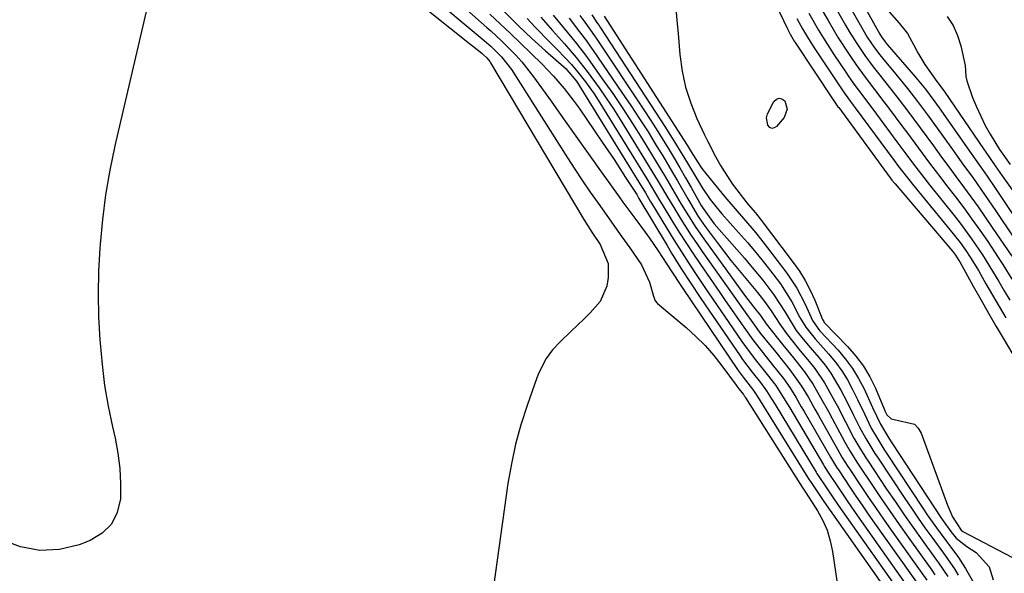
# Model space of a CAD drawing. Units: inches. Extents: x 1862523 to 1869705, y 447718 to 454008.
# Drawn here: x 1863526 to 1863755, y 451387 to 451515 of the extents above; entities that cross this region are included whole.
import ezdxf

# ---------------------------------------------------------------- set-up
doc = ezdxf.new("R2010")
doc.units = ezdxf.units.IN
doc.header["$MEASUREMENT"] = 0
doc.layers.add('7', color=7, linetype='Continuous')
doc.layers.add('8', color=7, linetype='Continuous')

msp = doc.modelspace()

# ---------------------------------------------------------------- linework, layer by layer
at = {"layer": '7', "color": 18}
for points in [[(1863716.04, 451529.65, 1646), (1863725.91, 451512.01, 1646), (1863726.29, 451511.38, 1646), (1863727.13, 451510.18, 1646), (1863727.6, 451509.61, 1646), (1863734.17, 451502, 1646), (1863734.96, 451501.07, 1646), (1863736.49, 451499.18, 1646), (1863738.69, 451496.27, 1646), (1863740.11, 451494.29, 1646), (1863746.22, 451485.54, 1646), (1863747.15, 451484.22, 1646), (1863748.99, 451481.58, 1646), (1863750.84, 451478.95, 1646), (1863752.65, 451476.29, 1646), (1863753.55, 451474.95, 1646), (1863765.11, 451457.57, 1646)], [(1863714.77, 451525.81, 1648), (1863721.94, 451513.04, 1648), (1863722.97, 451511.29, 1648), (1863724.68, 451508.78, 1648), (1863725.9, 451507.17, 1648), (1863726.54, 451506.38, 1648), (1863729.95, 451502.27, 1648), (1863732.36, 451499.31, 1648), (1863734.7, 451496.29, 1648), (1863736.98, 451493.22, 1648), (1863739.23, 451490.13, 1648), (1863742.39, 451485.7, 1648), (1863743.7, 451483.86, 1648), (1863745.01, 451482.03, 1648), (1863747.65, 451478.38, 1648), (1863750.25, 451474.7, 1648), (1863752.79, 451470.98, 1648), (1863760.83, 451458.95, 1648)], [(1863698.82, 451524.97, 1658), (1863704.44, 451513.2, 1658), (1863705.06, 451511.98, 1658), (1863705.99, 451510.39, 1658), (1863706.24, 451510.01, 1658), (1863715.06, 451496.69, 1658), (1863715.53, 451496.01, 1658), (1863716.17, 451495.12, 1658), (1863716.33, 451494.89, 1658), (1863728.32, 451478.56, 1658), (1863728.72, 451478.03, 1658), (1863729.28, 451477.33, 1658), (1863729.43, 451477.16, 1658), (1863742.78, 451461.49, 1658), (1863743.47, 451460.6, 1658), (1863744.29, 451459.34, 1658), (1863744.48, 451459.01, 1658), (1863747.62, 451453.38, 1658), (1863749.38, 451450.25, 1658), (1863751.16, 451447.12, 1658), (1863752.97, 451444.01, 1658), (1863754.79, 451440.91, 1658), (1863759.4, 451433.16, 1658)], [(1863620.34, 451521.91, 1682), (1863633.9, 451510.51, 1682), (1863635.48, 451509.14, 1682), (1863637.95, 451506.69, 1682), (1863640.21, 451503.73, 1682), (1863653.28, 451483.23, 1682), (1863655.01, 451480.56, 1682), (1863656.76, 451477.9, 1682), (1863658.56, 451475.27, 1682), (1863660.37, 451472.66, 1682), (1863662.23, 451470.04, 1682), (1863664.06, 451467.46, 1682), (1863665.9, 451464.88, 1682), (1863667.74, 451462.31, 1682), (1863670.5, 451458.35, 1682), (1863672.31, 451454.31, 1682), (1863673.26, 451451.06, 1682), (1863673.66, 451449.94, 1682), (1863674.17, 451449.34, 1682), (1863680.86, 451443.72, 1682), (1863683.13, 451441.67, 1682), (1863685.28, 451439.53, 1682), (1863687.29, 451437.24, 1682), (1863689.18, 451434.85, 1682), (1863692.51, 451430.34, 1682), (1863692.66, 451430.14, 1682), (1863693.14, 451429.52, 1682), (1863694.16, 451428.18, 1682), (1863694.37, 451427.86, 1682), (1863694.47, 451427.7, 1682), (1863694.57, 451427.54, 1682), (1863707.84, 451406.61, 1682), (1863707.99, 451406.37, 1682), (1863708.32, 451405.88, 1682), (1863708.61, 451405.44, 1682), (1863708.76, 451405.22, 1682), (1863711.39, 451401.1, 1682), (1863712.62, 451398.87, 1682), (1863713.65, 451396.57, 1682), (1863714.37, 451394.15, 1682), (1863714.9, 451391.66, 1682), (1863716.97, 451377.44, 1682)], [(1863555.51, 451518.25, 1686), (1863548.03, 451486.02, 1686), (1863546.86, 451480.34, 1686), (1863545.86, 451474.64, 1686), (1863545.13, 451468.89, 1686), (1863544.58, 451463.12, 1686), (1863544.51, 451462.18, 1686), (1863544.24, 451456.85, 1686), (1863544.12, 451451.53, 1686), (1863544.24, 451446.21, 1686), (1863544.5, 451440.88, 1686), (1863544.56, 451440.07, 1686), (1863545.02, 451435.17, 1686), (1863545.63, 451430.29, 1686), (1863546.46, 451425.45, 1686), (1863547.45, 451420.63, 1686), (1863548.05, 451417.99, 1686), (1863548.7, 451414.49, 1686), (1863549.16, 451410.98, 1686), (1863549.33, 451407.44, 1686), (1863549.31, 451403.89, 1686), (1863548.56, 451400.74, 1686), (1863547.25, 451398, 1686), (1863545.06, 451395.9, 1686), (1863542.3, 451394.21, 1686), (1863539.7, 451393.22, 1686), (1863535.11, 451392.14, 1686), (1863530.57, 451391.84, 1686), (1863526.1, 451392.73, 1686), (1863521.69, 451394.39, 1686)], [(1863618.14, 451519.68, 1684), (1863625.17, 451514.02, 1684), (1863626.58, 451512.89, 1684), (1863629.41, 451510.64, 1684), (1863633.32, 451507.58, 1684), (1863633.68, 451507.29, 1684), (1863634.52, 451506.5, 1684), (1863635.23, 451505.59, 1684), (1863635.38, 451505.35, 1684), (1863657.1, 451468.89, 1684), (1863658.95, 451465.95, 1684), (1863660.87, 451463.05, 1684), (1863662.73, 451458.63, 1684), (1863662.73, 451455.4, 1684), (1863662.44, 451453.39, 1684), (1863660.88, 451449.79, 1684), (1863658.52, 451447.14, 1684), (1863657.07, 451445.72, 1684), (1863654.13, 451442.89, 1684), (1863651.53, 451440.42, 1684), (1863649.82, 451438.59, 1684), (1863648.33, 451436.57, 1684), (1863646.59, 451433.24, 1684), (1863646.13, 451432.07, 1684), (1863643.86, 451425.59, 1684), (1863642.44, 451421.13, 1684), (1863641.19, 451416.63, 1684), (1863640.22, 451412.06, 1684), (1863639.43, 451407.44, 1684), (1863636.04, 451383.51, 1684)], [(1863637.48, 451518.32, 1676), (1863640.47, 451515.35, 1676), (1863641.96, 451513.87, 1676), (1863645, 451510.94, 1676), (1863648.13, 451508.12, 1676), (1863652.93, 451503.93, 1676), (1863653.15, 451503.72, 1676), (1863655.33, 451501.06, 1676), (1863670.49, 451476.56, 1676), (1863670.78, 451476.07, 1676), (1863671.37, 451475.1, 1676), (1863672.53, 451473.15, 1676), (1863672.83, 451472.66, 1676), (1863676.29, 451466.92, 1676), (1863678.02, 451464.11, 1676), (1863679.77, 451461.32, 1676), (1863681.56, 451458.55, 1676), (1863683.38, 451455.81, 1676), (1863685.22, 451453.07, 1676), (1863687.07, 451450.34, 1676), (1863688.93, 451447.62, 1676), (1863690.8, 451444.9, 1676), (1863693.84, 451440.5, 1676), (1863695.5, 451438.17, 1676), (1863697.24, 451435.9, 1676), (1863699.71, 451432.82, 1676), (1863701.7, 451430.26, 1676), (1863703.89, 451426.8, 1676), (1863704.94, 451425.04, 1676), (1863712.78, 451411.81, 1676), (1863712.99, 451411.46, 1676), (1863713.87, 451410.04, 1676), (1863716.28, 451406.42, 1676), (1863718.48, 451403.17, 1676), (1863720.73, 451399.95, 1676), (1863734.62, 451380.24, 1676)], [(1863635.23, 451516.64, 1678), (1863637.61, 451514.39, 1678), (1863639.99, 451512.13, 1678), (1863642.36, 451509.86, 1678), (1863644.72, 451507.59, 1678), (1863647.37, 451505, 1678), (1863650.01, 451502.24, 1678), (1863652.51, 451499.35, 1678), (1863654.85, 451496.34, 1678), (1863655.95, 451494.78, 1678), (1863661.36, 451486.88, 1678), (1863664.1, 451482.8, 1678), (1863666.79, 451478.68, 1678), (1863669.36, 451474.66, 1678), (1863669.88, 451473.79, 1678), (1863676.41, 451462.79, 1678), (1863677.47, 451461.04, 1678), (1863679.64, 451457.56, 1678), (1863681.87, 451454.12, 1678), (1863684.15, 451450.71, 1678), (1863685.3, 451449.02, 1678), (1863693.41, 451437.13, 1678), (1863694, 451436.27, 1678), (1863696.19, 451433.38, 1678), (1863698.16, 451430.92, 1678), (1863699.54, 451429.05, 1678), (1863700.74, 451427.15, 1678), (1863701.53, 451425.87, 1678), (1863711.12, 451410.07, 1678), (1863711.28, 451409.82, 1678), (1863713.62, 451406.24, 1678), (1863715.19, 451403.93, 1678), (1863716.79, 451401.63, 1678), (1863733.5, 451377.89, 1678)], [(1863647.05, 451515.93, 1672), (1863649.81, 451512.83, 1672), (1863652.57, 451509.73, 1672), (1863655.27, 451506.58, 1672), (1863657.83, 451503.32, 1672), (1863660.61, 451499.52, 1672), (1863662.3, 451497.1, 1672), (1863663.93, 451494.64, 1672), (1863665.51, 451492.15, 1672), (1863672.92, 451480.1, 1672), (1863674.38, 451477.69, 1672), (1863676.52, 451474.05, 1672), (1863677.97, 451471.63, 1672), (1863679.61, 451468.98, 1672), (1863682.05, 451465.17, 1672), (1863683.32, 451463.29, 1672), (1863684.61, 451461.43, 1672), (1863694.59, 451447.29, 1672), (1863696.34, 451444.82, 1672), (1863698.11, 451442.47, 1672), (1863700.64, 451439.31, 1672), (1863701.69, 451438.01, 1672), (1863703.79, 451435.4, 1672), (1863704.99, 451433.91, 1672), (1863707.7, 451430.13, 1672), (1863709.28, 451427.46, 1672), (1863710.82, 451424.75, 1672), (1863711.58, 451423.4, 1672), (1863716.1, 451415.3, 1672), (1863717.09, 451413.6, 1672), (1863718.5, 451411.39, 1672), (1863718.86, 451410.84, 1672), (1863721.56, 451406.79, 1672), (1863723.29, 451404.23, 1672), (1863725.03, 451401.67, 1672), (1863726.79, 451399.13, 1672), (1863728.57, 451396.61, 1672), (1863736.85, 451384.95, 1672)], [(1863656.12, 451516.35, 1666), (1863657.27, 451514.79, 1666), (1863659.51, 451511.61, 1666), (1863660.06, 451510.8, 1666), (1863671.02, 451494.38, 1666), (1863672.47, 451492.17, 1666), (1863673.91, 451489.94, 1666), (1863675.31, 451487.7, 1666), (1863676.7, 451485.44, 1666), (1863678.06, 451483.17, 1666), (1863679.4, 451480.89, 1666), (1863680.72, 451478.6, 1666), (1863682.03, 451476.29, 1666), (1863684.36, 451472.15, 1666), (1863684.65, 451471.63, 1666), (1863687.4, 451467.88, 1666), (1863688.52, 451466.55, 1666), (1863694.41, 451459.89, 1666), (1863695.86, 451458.21, 1666), (1863698.69, 451454.76, 1666), (1863701.29, 451451.36, 1666), (1863703.85, 451447.3, 1666), (1863706.48, 451443.09, 1666), (1863708.04, 451441.04, 1666), (1863709.69, 451439.07, 1666), (1863711.72, 451436.75, 1666), (1863713.16, 451434.97, 1666), (1863714.51, 451433.13, 1666), (1863716.85, 451429.21, 1666), (1863718.14, 451426.69, 1666), (1863719.73, 451423.53, 1666), (1863721.17, 451420.58, 1666), (1863722.61, 451417.9, 1666), (1863724.77, 451414.45, 1666), (1863725.33, 451413.6, 1666), (1863731.7, 451403.96, 1666), (1863733.23, 451401.69, 1666), (1863734.78, 451399.42, 1666), (1863736.37, 451397.18, 1666), (1863737.97, 451394.96, 1666), (1863740.69, 451391.24, 1666), (1863743.23, 451387.63, 1666), (1863744.15, 451386.12, 1666)], [(1863658.92, 451516.46, 1664), (1863660.27, 451514.47, 1664), (1863660.6, 451513.97, 1664), (1863660.93, 451513.47, 1664), (1863676.05, 451490.27, 1664), (1863678.65, 451486.17, 1664), (1863681.16, 451482.01, 1664), (1863682.83, 451479.23, 1664), (1863684.65, 451476.2, 1664), (1863686.45, 451473.54, 1664), (1863688.45, 451471.01, 1664), (1863689.15, 451470.2, 1664), (1863693.07, 451465.84, 1664), (1863695.13, 451463.5, 1664), (1863697.14, 451461.12, 1664), (1863699.1, 451458.68, 1664), (1863701.01, 451456.22, 1664), (1863702.77, 451453.89, 1664), (1863705.45, 451449.72, 1664), (1863707.28, 451446.06, 1664), (1863708.66, 451443.82, 1664), (1863710.85, 451441.08, 1664), (1863713.95, 451437.64, 1664), (1863715.56, 451435.7, 1664), (1863717.05, 451433.69, 1664), (1863718.37, 451431.56, 1664), (1863719.57, 451429.35, 1664), (1863720.7, 451427.03, 1664), (1863722.3, 451423.68, 1664), (1863723.91, 451420.33, 1664), (1863725.64, 451417.39, 1664), (1863726.86, 451415.48, 1664), (1863727.48, 451414.52, 1664), (1863735.9, 451401.76, 1664), (1863736.94, 451400.21, 1664), (1863739.09, 451397.15, 1664), (1863741.25, 451394.24, 1664), (1863742.43, 451392.64, 1664), (1863744.19, 451390.23, 1664), (1863745.79, 451387.7, 1664), (1863750.26, 451379.93, 1664)], [(1863661.83, 451516.19, 1662), (1863681.07, 451486.13, 1662), (1863682, 451484.63, 1662), (1863683.62, 451482.03, 1662), (1863684.36, 451480.96, 1662), (1863684.75, 451480.44, 1662), (1863685.16, 451479.93, 1662), (1863688.45, 451475.86, 1662), (1863689.86, 451474.15, 1662), (1863692.73, 451470.78, 1662), (1863694.19, 451469.12, 1662), (1863697.06, 451465.76, 1662), (1863699.8, 451462.29, 1662), (1863704.27, 451456.4, 1662), (1863706.6, 451452.92, 1662), (1863708.51, 451449.19, 1662), (1863710.24, 451445.35, 1662), (1863711.66, 451443.37, 1662), (1863711.98, 451443.01, 1662), (1863716.19, 451438.5, 1662), (1863717.95, 451436.42, 1662), (1863719.57, 451434.24, 1662), (1863720.98, 451431.92, 1662), (1863722.24, 451429.49, 1662), (1863724.23, 451425.15, 1662), (1863725.09, 451423.18, 1662), (1863726.04, 451421.25, 1662), (1863727.99, 451417.98, 1662), (1863728.54, 451417.12, 1662), (1863728.82, 451416.69, 1662), (1863740.07, 451399.58, 1662), (1863740.63, 451398.74, 1662), (1863742.4, 451396.28, 1662), (1863743.67, 451394.73, 1662), (1863746.1, 451392.77, 1662), (1863748.33, 451391.41, 1662), (1863751.29, 451388.06, 1662), (1863752.24, 451385.06, 1662)], [(1863709.43, 451516.86, 1654), (1863711.64, 451512.95, 1654), (1863712.8, 451511.02, 1654), (1863715.23, 451507.24, 1654), (1863717.98, 451503.15, 1654), (1863718.7, 451502.09, 1654), (1863720.18, 451500, 1654), (1863721.71, 451497.94, 1654), (1863723.24, 451495.89, 1654), (1863724.01, 451494.86, 1654), (1863730.12, 451486.61, 1654), (1863731.94, 451484.18, 1654), (1863733.77, 451481.76, 1654), (1863735.61, 451479.36, 1654), (1863737.49, 451476.97, 1654), (1863743.2, 451469.78, 1654), (1863744.57, 451468.01, 1654), (1863747.23, 451464.39, 1654), (1863749.75, 451460.68, 1654), (1863752.13, 451456.88, 1654), (1863753.55, 451454.47, 1654), (1863754.82, 451452.29, 1654), (1863756.1, 451450.11, 1654)], [(1863712.21, 451518.07, 1652), (1863713.87, 451515.13, 1652), (1863716.24, 451511.12, 1652), (1863718.77, 451507.22, 1652), (1863720.4, 451504.86, 1652), (1863722.49, 451501.97, 1652), (1863724.66, 451499.13, 1652), (1863726.82, 451496.28, 1652), (1863727.89, 451494.85, 1652), (1863731.03, 451490.65, 1652), (1863732.32, 451488.92, 1652), (1863734.91, 451485.45, 1652), (1863737.49, 451481.99, 1652), (1863740.1, 451478.54, 1652), (1863741.41, 451476.82, 1652), (1863743.49, 451474.12, 1652), (1863745.42, 451471.56, 1652), (1863747.32, 451468.98, 1652), (1863749.16, 451466.36, 1652), (1863750.98, 451463.72, 1652), (1863753.45, 451460.03, 1652), (1863754.51, 451458.37, 1652), (1863756.57, 451455.01, 1652)], [(1863727.53, 451517.77, 1644), (1863730.42, 451514.51, 1644), (1863732.31, 451512.11, 1644), (1863733.83, 451509.45, 1644), (1863734.74, 451507.65, 1644), (1863736.38, 451504.9, 1644), (1863739.18, 451500.99, 1644), (1863740.42, 451499.34, 1644), (1863741.01, 451498.5, 1644), (1863750.01, 451485.35, 1644), (1863750.55, 451484.56, 1644), (1863752.73, 451481.39, 1644), (1863753.83, 451479.81, 1644), (1863754.39, 451479.02, 1644), (1863760.4, 451470.55, 1644)], [(1863741.6, 451516.07, 1642), (1863742.98, 451513.98, 1642), (1863743.99, 451511.68, 1642), (1863744.74, 451509.25, 1642), (1863745.73, 451504.67, 1642), (1863745.9, 451502.12, 1642), (1863746.15, 451501.14, 1642), (1863747.49, 451497.28, 1642), (1863748.35, 451495.06, 1642), (1863750.39, 451490.76, 1642), (1863751.57, 451488.69, 1642), (1863753.75, 451485.15, 1642), (1863756.25, 451481.68, 1642)], [(1863643.88, 451515.6, 1674), (1863645.74, 451513.65, 1674), (1863649.13, 451510.15, 1674), (1863650.84, 451508.41, 1674), (1863652.67, 451506.58, 1674), (1863654.23, 451504.92, 1674), (1863655.71, 451503.17, 1674), (1863657.49, 451500.9, 1674), (1863659.47, 451498.08, 1674), (1863660.4, 451496.63, 1674), (1863671.7, 451478.33, 1674), (1863673.74, 451474.94, 1674), (1863674.75, 451473.24, 1674), (1863675.26, 451472.39, 1674), (1863677.8, 451468.23, 1674), (1863679.35, 451465.74, 1674), (1863680.93, 451463.27, 1674), (1863682.55, 451460.82, 1674), (1863684.19, 451458.4, 1674), (1863688.67, 451451.91, 1674), (1863689.94, 451450.06, 1674), (1863692.49, 451446.38, 1674), (1863694.26, 451443.85, 1674), (1863696.39, 451440.91, 1674), (1863698.61, 451438.03, 1674), (1863700.88, 451435.18, 1674), (1863703.52, 451431.88, 1674), (1863704.99, 451429.77, 1674), (1863706.33, 451427.56, 1674), (1863707.64, 451425.33, 1674), (1863708.29, 451424.22, 1674), (1863714.43, 451413.55, 1674), (1863715.83, 451411.27, 1674), (1863716.41, 451410.37, 1674), (1863718.92, 451406.61, 1674), (1863720.33, 451404.51, 1674), (1863721.76, 451402.42, 1674), (1863723.2, 451400.34, 1674), (1863724.65, 451398.27, 1674), (1863735.74, 451382.61, 1674)], [(1863653.62, 451515.73, 1668), (1863656.08, 451512.55, 1668), (1863657.69, 451510.4, 1668), (1863658.47, 451509.3, 1668), (1863659.24, 451508.2, 1668), (1863665.94, 451498.44, 1668), (1863668, 451495.39, 1668), (1863670.02, 451492.33, 1668), (1863671.99, 451489.23, 1668), (1863673.92, 451486.11, 1668), (1863675.41, 451483.67, 1668), (1863677.72, 451479.82, 1668), (1863678.85, 451477.88, 1668), (1863681.24, 451473.68, 1668), (1863683.69, 451469.61, 1668), (1863684.75, 451468.04, 1668), (1863685.31, 451467.27, 1668), (1863688.32, 451463.2, 1668), (1863689.78, 451461.27, 1668), (1863691.27, 451459.35, 1668), (1863694.34, 451455.6, 1668), (1863697.45, 451451.87, 1668), (1863699.09, 451449.77, 1668), (1863700.66, 451447.61, 1668), (1863702.62, 451444.5, 1668), (1863704.23, 451442.34, 1668), (1863705.27, 451440.99, 1668), (1863707.41, 451438.31, 1668), (1863709.49, 451435.83, 1668), (1863710.76, 451434.22, 1668), (1863713.07, 451430.84, 1668), (1863715.07, 451427.25, 1668), (1863716.04, 451425.44, 1668), (1863717.94, 451421.79, 1668), (1863719.89, 451418.02, 1668), (1863721.24, 451415.7, 1668), (1863722.2, 451414.19, 1668), (1863722.68, 451413.43, 1668), (1863723.18, 451412.69, 1668), (1863727.49, 451406.18, 1668), (1863729.51, 451403.17, 1668), (1863731.55, 451400.18, 1668), (1863733.63, 451397.21, 1668), (1863735.73, 451394.26, 1668), (1863739.07, 451389.64, 1668), (1863739.52, 451389.01, 1668), (1863741.71, 451385.86, 1668)], [(1863706.62, 451515.63, 1656), (1863707.91, 451513.24, 1656), (1863709.29, 451510.9, 1656), (1863710.76, 451508.61, 1656), (1863716.54, 451499.94, 1656), (1863716.97, 451499.29, 1656), (1863717.86, 451498.02, 1656), (1863719.69, 451495.5, 1656), (1863720.15, 451494.87, 1656), (1863729.22, 451482.59, 1656), (1863730.26, 451481.19, 1656), (1863732.95, 451477.76, 1656), (1863733.5, 451477.08, 1656), (1863742.96, 451465.56, 1656), (1863744.56, 451463.52, 1656), (1863746.07, 451461.41, 1656), (1863747.49, 451459.23, 1656), (1863748.82, 451457, 1656), (1863750.57, 451453.93, 1656), (1863752.09, 451451.27, 1656), (1863753.63, 451448.62, 1656), (1863755.18, 451445.97, 1656)]]:
    msp.add_polyline3d(points, dxfattribs=at)
at = {"layer": '8', "color": 18}
for points in [[(1863623.89, 451522.99, 1680), (1863634.54, 451513.53, 1680), (1863635.41, 451512.75, 1680), (1863637.99, 451510.39, 1680), (1863641.28, 451507.09, 1680), (1863642.67, 451505.55, 1680), (1863645.38, 451502.09, 1680), (1863649.44, 451496.38, 1680), (1863652.32, 451492.33, 1680), (1863655.2, 451488.28, 1680), (1863658.08, 451484.23, 1680), (1863660.97, 451480.18, 1680), (1863665.25, 451474.18, 1680), (1863666.16, 451472.92, 1680), (1863668.91, 451469.15, 1680), (1863671.3, 451465.93, 1680), (1863672.34, 451464.5, 1680), (1863674.35, 451461.6, 1680), (1863676.37, 451458.51, 1680), (1863677.68, 451456.48, 1680), (1863679.45, 451453.77, 1680), (1863679.9, 451453.09, 1680), (1863692.97, 451433.74, 1680), (1863694.11, 451432.16, 1680), (1863696.53, 451429.08, 1680), (1863697.82, 451427.1, 1680), (1863698.08, 451426.7, 1680), (1863709.48, 451408.34, 1680), (1863709.76, 451407.89, 1680), (1863712.38, 451404, 1680), (1863712.86, 451403.31, 1680), (1863732.38, 451375.52, 1680)], [(1863713.49, 451521.95, 1650), (1863717.92, 451514.08, 1650), (1863718.76, 451512.64, 1650), (1863720.52, 451509.81, 1650), (1863722.4, 451507.06, 1650), (1863724.39, 451504.39, 1650), (1863726.2, 451502.1, 1650), (1863727.62, 451500.3, 1650), (1863730.42, 451496.68, 1650), (1863732.18, 451494.36, 1650), (1863733.74, 451492.28, 1650), (1863735.29, 451490.19, 1650), (1863736.83, 451488.1, 1650), (1863738.37, 451486, 1650), (1863740.26, 451483.41, 1650), (1863741.92, 451481.15, 1650), (1863743.59, 451478.9, 1650), (1863745.37, 451476.5, 1650), (1863747.08, 451474.16, 1650), (1863748.77, 451471.81, 1650), (1863750.43, 451469.44, 1650), (1863752.06, 451467.05, 1650), (1863756.58, 451460.32, 1650)], [(1863649.95, 451516.38, 1670), (1863651.05, 451515.07, 1670), (1863653.23, 451512.44, 1670), (1863655.39, 451509.79, 1670), (1863657.47, 451507.07, 1670), (1863658.48, 451505.69, 1670), (1863661.37, 451501.63, 1670), (1863663.78, 451498.18, 1670), (1863666.13, 451494.7, 1670), (1863668.41, 451491.17, 1670), (1863670.65, 451487.61, 1670), (1863674.16, 451481.88, 1670), (1863676.04, 451478.75, 1670), (1863678.11, 451475.21, 1670), (1863679.73, 451472.44, 1670), (1863681.4, 451469.7, 1670), (1863683.14, 451467.01, 1670), (1863684.05, 451465.68, 1670), (1863684.97, 451464.37, 1670), (1863694.42, 451451.29, 1670), (1863696.51, 451448.57, 1670), (1863698.13, 451446.54, 1670), (1863699.5, 451444.6, 1670), (1863702.11, 451441.28, 1670), (1863703.33, 451439.73, 1670), (1863705.8, 451436.66, 1670), (1863707.25, 451434.89, 1670), (1863708.36, 451433.46, 1670), (1863710.39, 451430.49, 1670), (1863712.2, 451427.35, 1670), (1863713.94, 451424.18, 1670), (1863714.8, 451422.59, 1670), (1863717.78, 451417.05, 1670), (1863718.93, 451415.03, 1670), (1863720.59, 451412.41, 1670), (1863721.02, 451411.76, 1670), (1863724.2, 451406.97, 1670), (1863726.24, 451403.94, 1670), (1863728.3, 451400.92, 1670), (1863730.39, 451397.93, 1670), (1863732.5, 451394.95, 1670), (1863737.97, 451387.3, 1670), (1863738.72, 451386.24, 1670)], [(1863678.43, 451517.88, 1660), (1863678.87, 451513.61, 1660), (1863679, 451512.18, 1660), (1863679.42, 451507.25, 1660), (1863679.95, 451503.41, 1660), (1863680.74, 451499.64, 1660), (1863681.92, 451495.97, 1660), (1863683.35, 451492.37, 1660), (1863685.02, 451488.76, 1660), (1863685.87, 451487, 1660), (1863687.67, 451483.54, 1660), (1863688.88, 451481.4, 1660), (1863689.76, 451479.95, 1660), (1863691.64, 451477.13, 1660), (1863693.63, 451474.44, 1660), (1863695.28, 451472.39, 1660), (1863696.99, 451470.4, 1660), (1863697.54, 451469.71, 1660), (1863698.08, 451469.02, 1660), (1863705.78, 451458.89, 1660), (1863707.23, 451456.82, 1660), (1863708.56, 451454.68, 1660), (1863709.72, 451452.43, 1660), (1863710.75, 451450.13, 1660), (1863712.57, 451445.62, 1660), (1863712.85, 451445.13, 1660), (1863712.99, 451444.95, 1660), (1863713.07, 451444.87, 1660), (1863718.42, 451439.33, 1660), (1863720.34, 451437.12, 1660), (1863722.08, 451434.78, 1660), (1863723.56, 451432.27, 1660), (1863724.86, 451429.65, 1660), (1863727.01, 451424.59, 1660), (1863727.1, 451424.4, 1660), (1863727.51, 451423.45, 1660), (1863728.55, 451422.51, 1660), (1863729.22, 451422.34, 1660), (1863733.97, 451421.25, 1660), (1863734.84, 451420.31, 1660), (1863735.53, 451419.14, 1660), (1863741.61, 451402.45, 1660), (1863742.84, 451399.73, 1660), (1863744.84, 451396.59, 1660), (1863745.23, 451396.32, 1660), (1863756.6, 451390.29, 1660)], [(1863704.34, 451494.52, 1660), (1863703.63, 451492.63, 1660), (1863701.88, 451490.49, 1660), (1863701.33, 451490.17, 1660), (1863700.81, 451490.07, 1660), (1863700.33, 451490.31, 1660), (1863699.89, 451490.78, 1660), (1863699.58, 451492.55, 1660), (1863699.76, 451493.42, 1660), (1863701.26, 451496.35, 1660), (1863701.87, 451496.87, 1660), (1863702.49, 451497.11, 1660), (1863703.13, 451496.93, 1660), (1863703.79, 451496.46, 1660), (1863704.34, 451494.52, 1660)]]:
    msp.add_polyline3d(points, dxfattribs=at)

doc.saveas('drawing.dxf')
